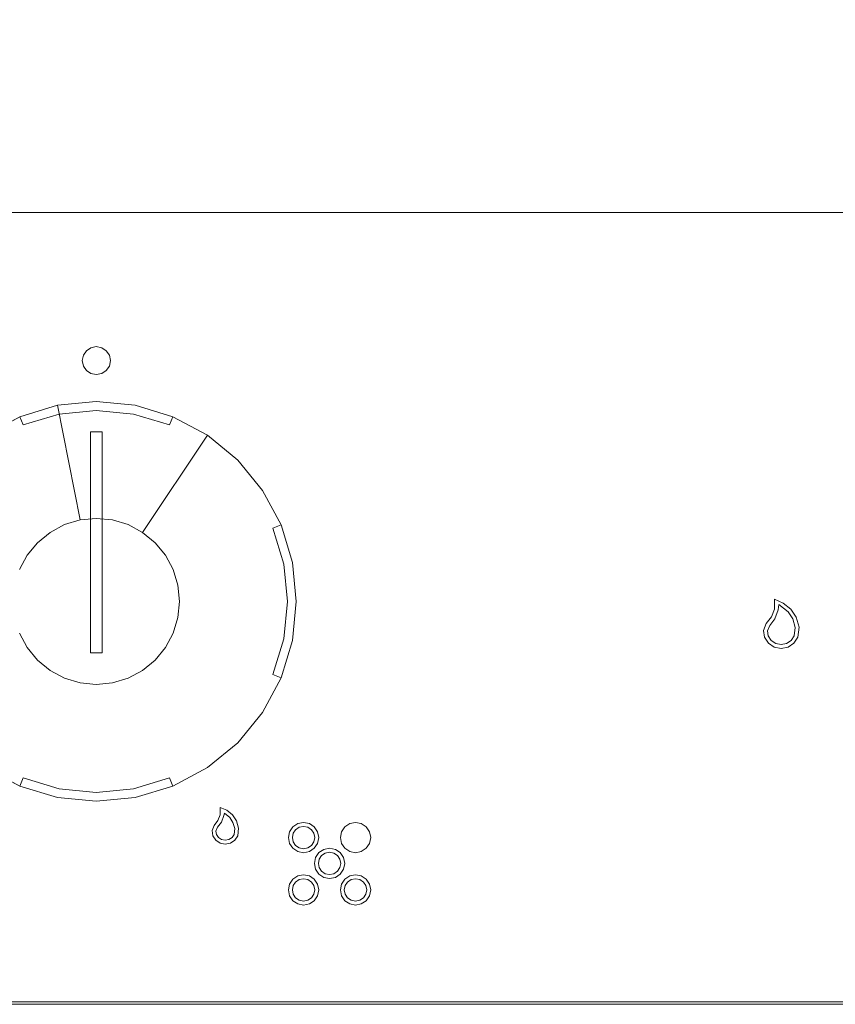
# Model space of a CAD drawing. Extents: x 0 to 890, y -520 to 0.
# Drawn here: x 680 to 764, y -520 to -418 of the extents above; entities that cross this region are included whole.
import ezdxf

# ---------------------------------------------------------------- set-up
doc = ezdxf.new("R2010")
doc.units = 0
doc.header["$LTSCALE"] = 500
doc.header["$MEASUREMENT"] = 0
for name, color, linetype in [('LISTWA', 253, 'Continuous'), ('NAPISY01', 18, 'Continuous'), ('PLYTA', 18, 'Continuous'), ('POKRETLO01', 253, 'Continuous'), ('POKRETLO02', 14, 'Continuous')]:
    doc.layers.add(name, color=color, linetype=linetype)

msp = doc.modelspace()

# ---------------------------------------------------------------- linework, layer by layer
at = {"layer": 'LISTWA', "lineweight": 0}
for points, invisible_edges in [([(890, -513.37, 0), (0, -438, 0), (890, -438, 0), (890, -513.37, 0)], 9), ([(888.06, -518.06, 0), (0, -438, 0), (890, -513.37, 0), (888.06, -518.06, 0)], 15), ([(0, -438, 0), (888.06, -518.06, 0), (4.1, -519.49, 0), (0, -438, 0)], 15), ([(3.3, -438, 5), (886.7, -513.04, 5), (886.7, -438, 5), (3.3, -438, 5)], 11), ([(3.61, -514.62, 5), (886.7, -513.04, 5), (3.3, -438, 5), (3.61, -514.62, 5)], 15), ([(886.7, -513.04, 5), (3.61, -514.62, 5), (883.04, -516.7, 5), (886.7, -513.04, 5)], 15), ([(883.04, -516.7, 5), (3.61, -514.62, 5), (5.38, -516.39, 5), (883.04, -516.7, 5)], 15), ([(883.04, -516.7, 5), (5.38, -516.39, 5), (6.96, -516.7, 5), (883.04, -516.7, 5)], 15), ([(883.04, -516.7, 5), (6.96, -516.7, 5), (6.83, -518, 5), (883.17, -518, 5)], 15), ([(4.1, -519.49, 0), (888.06, -518.06, 0), (883.37, -520, 0), (4.1, -519.49, 0)], 15), ([(883.17, -518, 5), (6.83, -518, 5), (6.73, -519, 4.73), (883.27, -519, 4.73)], 15), ([(883.27, -519, 4.73), (6.73, -519, 4.73), (6.66, -519.73, 4), (883.34, -519.73, 4)], 11), ([(4.1, -519.49, 0), (883.37, -520, 0), (6.63, -520, 0), (4.1, -519.49, 0)], 9), ([(883.34, -519.73, 4), (6.66, -519.73, 4), (6.63, -520, 3), (883.37, -520, 3)], 15), ([(883.37, -520, 0), (883.37, -520, 2), (6.63, -520, 2), (6.63, -520, 0)], 15), ([(6.63, -520, 2), (883.37, -520, 2), (883.37, -520, 3), (6.63, -520, 3)], 15)]:
    msp.add_3dface(points, dxfattribs=dict(at, invisible_edges=invisible_edges))
at = {"layer": 'NAPISY01', "lineweight": 0}
for points, invisible_edges in [([(686.08, -453.33, 5.29), (687.53, -451.88, 5.29), (686.51, -452.31, 5.29), (686.08, -453.33, 5.29)], 15), ([(687.53, -454.78, 5.29), (687.53, -451.88, 5.29), (686.08, -453.33, 5.29), (687.53, -454.78, 5.29)], 15), ([(686.08, -453.33, 5.29), (686.51, -452.31, 5.29), (686.19, -452.78, 5.29), (686.08, -453.33, 5.29)], 9), ([(686.51, -452.31, 5.29), (687.53, -451.88, 5.29), (686.98, -451.99, 5.29), (686.51, -452.31, 5.29)], 9), ([(687.53, -451.88, 5.29), (688.56, -452.31, 5.29), (688.09, -451.99, 5.29), (687.53, -451.88, 5.29)], 9), ([(687.53, -451.88, 5.29), (688.99, -453.33, 5.29), (688.56, -452.31, 5.29), (687.53, -451.88, 5.29)], 15), ([(687.53, -451.88, 5.29), (687.53, -454.78, 5.29), (688.99, -453.33, 5.29), (687.53, -451.88, 5.29)], 15), ([(688.56, -452.31, 5.29), (688.99, -453.33, 5.29), (688.88, -452.78, 5.29), (688.56, -452.31, 5.29)], 9), ([(686.51, -454.36, 5.29), (686.08, -453.33, 5.29), (686.19, -453.89, 5.29), (686.51, -454.36, 5.29)], 9), ([(687.53, -454.78, 5.29), (686.08, -453.33, 5.29), (686.51, -454.36, 5.29), (687.53, -454.78, 5.29)], 15), ([(688.99, -453.33, 5.29), (687.53, -454.78, 5.29), (688.56, -454.36, 5.29), (688.99, -453.33, 5.29)], 15), ([(688.99, -453.33, 5.29), (688.56, -454.36, 5.29), (688.88, -453.89, 5.29), (688.99, -453.33, 5.29)], 9), ([(687.53, -454.78, 5.29), (686.51, -454.36, 5.29), (686.98, -454.67, 5.29), (687.53, -454.78, 5.29)], 9), ([(688.56, -454.36, 5.29), (687.53, -454.78, 5.29), (688.09, -454.67, 5.29), (688.56, -454.36, 5.29)], 9), ([(758.14, -479.15, 5.29), (758.18, -478.6, 5.29), (757.74, -478.05, 5.29), (757.74, -479.07, 5.29)], 10), ([(757.74, -478.05, 5.29), (758.18, -478.6, 5.29), (758.65, -478.44, 5.29), (757.74, -478.05, 5.29)], 11), ([(757.78, -480.06, 5.29), (758.14, -479.15, 5.29), (757.74, -479.07, 5.29), (757.43, -479.86, 5.29)], 10), ([(758.18, -478.6, 5.29), (759.15, -479.35, 5.29), (759.45, -479.08, 5.29), (758.65, -478.44, 5.29)], 10), ([(759.15, -479.35, 5.29), (759.63, -480.08, 5.29), (760, -479.91, 5.29), (759.45, -479.08, 5.29)], 10), ([(757.25, -480.75, 5.29), (757.78, -480.06, 5.29), (757.43, -479.86, 5.29), (756.9, -480.55, 5.29)], 10), ([(759.63, -480.08, 5.29), (759.89, -480.98, 5.29), (760.3, -480.95, 5.29), (760, -479.91, 5.29)], 10), ([(757.02, -481.32, 5.29), (757.25, -480.75, 5.29), (756.9, -480.55, 5.29), (756.61, -481.27, 5.29)], 10), ([(757.09, -481.84, 5.29), (757.02, -481.32, 5.29), (756.61, -481.27, 5.29), (756.71, -481.98, 5.29)], 10), ([(759.89, -480.98, 5.29), (759.79, -481.84, 5.29), (760.17, -481.98, 5.29), (760.3, -480.95, 5.29)], 10), ([(757.4, -482.31, 5.29), (757.09, -481.84, 5.29), (756.71, -481.98, 5.29), (757.11, -482.59, 5.29)], 10), ([(757.88, -482.62, 5.29), (757.4, -482.31, 5.29), (757.11, -482.59, 5.29), (757.72, -483, 5.29)], 10), ([(759.48, -482.31, 5.29), (759, -482.62, 5.29), (759.16, -483, 5.29), (759.76, -482.59, 5.29)], 10), ([(759.79, -481.84, 5.29), (759.48, -482.31, 5.29), (759.76, -482.59, 5.29), (760.17, -481.98, 5.29)], 10), ([(758.44, -482.74, 5.29), (757.88, -482.62, 5.29), (757.72, -483, 5.29), (758.44, -483.14, 5.29)], 10), ([(759, -482.62, 5.29), (758.44, -482.74, 5.29), (758.44, -483.14, 5.29), (759.16, -483, 5.29)], 10), ([(700.36, -499.6, 5.29), (700.79, -500.21, 5.29), (701.04, -499.89, 5.29), (700.36, -499.6, 5.29)], 11), ([(700.75, -500.44, 5.29), (700.79, -500.21, 5.29), (700.36, -499.6, 5.29), (700.36, -500.36, 5.29)], 10), ([(700.48, -501.15, 5.29), (700.75, -500.44, 5.29), (700.36, -500.36, 5.29), (700.13, -500.95, 5.29)], 10), ([(700.79, -500.21, 5.29), (701.34, -500.64, 5.29), (701.64, -500.37, 5.29), (701.04, -499.89, 5.29)], 10), ([(701.34, -500.64, 5.29), (701.68, -501.16, 5.29), (702.05, -500.99, 5.29), (701.64, -500.37, 5.29)], 10), ([(699.92, -502.05, 5.29), (700.08, -501.67, 5.29), (699.73, -501.47, 5.29), (699.52, -502, 5.29)], 10), ([(700.08, -501.67, 5.29), (700.48, -501.15, 5.29), (700.13, -500.95, 5.29), (699.73, -501.47, 5.29)], 10), ([(701.68, -501.16, 5.29), (701.87, -501.8, 5.29), (702.27, -501.77, 5.29), (702.05, -500.99, 5.29)], 10), ([(707.92, -502.29, 5.29), (708.17, -501.92, 5.29), (707.88, -501.62, 5.29), (707.54, -502.13, 5.29)], 10), ([(708.17, -501.92, 5.29), (708.55, -501.66, 5.29), (708.39, -501.28, 5.29), (707.88, -501.62, 5.29)], 10), ([(708.55, -501.66, 5.29), (708.99, -501.58, 5.29), (708.99, -501.16, 5.29), (708.39, -501.28, 5.29)], 10), ([(708.99, -501.58, 5.29), (709.43, -501.66, 5.29), (709.59, -501.28, 5.29), (708.99, -501.16, 5.29)], 10), ([(709.43, -501.66, 5.29), (709.81, -501.92, 5.29), (710.1, -501.62, 5.29), (709.59, -501.28, 5.29)], 10), ([(709.81, -501.92, 5.29), (710.06, -502.29, 5.29), (710.44, -502.13, 5.29), (710.1, -501.62, 5.29)], 10), ([(713.3, -502.29, 5.29), (713.55, -501.92, 5.29), (713.26, -501.62, 5.29), (712.92, -502.13, 5.29)], 11), ([(713.55, -501.92, 5.29), (713.93, -501.66, 5.29), (713.77, -501.28, 5.29), (713.26, -501.62, 5.29)], 11), ([(713.3, -502.29, 5.29), (713.93, -501.66, 5.29), (713.55, -501.92, 5.29), (713.3, -502.29, 5.29)], 15), ([(713.3, -502.29, 5.29), (714.81, -501.66, 5.29), (713.93, -501.66, 5.29), (713.3, -502.29, 5.29)], 15), ([(713.93, -503.8, 5.29), (714.81, -501.66, 5.29), (713.3, -502.29, 5.29), (713.93, -503.8, 5.29)], 15), ([(713.93, -501.66, 5.29), (714.37, -501.58, 5.29), (714.37, -501.16, 5.29), (713.77, -501.28, 5.29)], 11), ([(713.93, -501.66, 5.29), (714.81, -501.66, 5.29), (714.37, -501.58, 5.29), (713.93, -501.66, 5.29)], 15), ([(714.81, -501.66, 5.29), (713.93, -503.8, 5.29), (715.44, -503.18, 5.29), (714.81, -501.66, 5.29)], 15), ([(714.37, -501.58, 5.29), (714.81, -501.66, 5.29), (714.97, -501.28, 5.29), (714.37, -501.16, 5.29)], 11), ([(714.81, -501.66, 5.29), (715.19, -501.92, 5.29), (715.48, -501.62, 5.29), (714.97, -501.28, 5.29)], 11), ([(714.81, -501.66, 5.29), (715.44, -502.29, 5.29), (715.19, -501.92, 5.29), (714.81, -501.66, 5.29)], 15), ([(714.81, -501.66, 5.29), (715.44, -503.18, 5.29), (715.44, -502.29, 5.29), (714.81, -501.66, 5.29)], 15), ([(715.19, -501.92, 5.29), (715.44, -502.29, 5.29), (715.82, -502.13, 5.29), (715.48, -501.62, 5.29)], 11), ([(699.97, -502.4, 5.29), (699.92, -502.05, 5.29), (699.52, -502, 5.29), (699.59, -502.54, 5.29)], 10), ([(700.18, -502.71, 5.29), (699.97, -502.4, 5.29), (699.59, -502.54, 5.29), (699.89, -502.99, 5.29)], 10), ([(700.5, -502.93, 5.29), (700.18, -502.71, 5.29), (699.89, -502.99, 5.29), (700.35, -503.3, 5.29)], 10), ([(701.59, -502.71, 5.29), (701.26, -502.93, 5.29), (701.42, -503.3, 5.29), (701.87, -502.99, 5.29)], 10), ([(701.8, -502.4, 5.29), (701.59, -502.71, 5.29), (701.87, -502.99, 5.29), (702.18, -502.54, 5.29)], 10), ([(701.87, -501.8, 5.29), (701.8, -502.4, 5.29), (702.18, -502.54, 5.29), (702.27, -501.77, 5.29)], 10), ([(707.83, -502.73, 5.29), (707.92, -502.29, 5.29), (707.54, -502.13, 5.29), (707.42, -502.73, 5.29)], 10), ([(707.92, -503.18, 5.29), (707.83, -502.73, 5.29), (707.42, -502.73, 5.29), (707.54, -503.34, 5.29)], 10), ([(710.06, -502.29, 5.29), (710.15, -502.73, 5.29), (710.56, -502.73, 5.29), (710.44, -502.13, 5.29)], 10), ([(710.15, -502.73, 5.29), (710.06, -503.18, 5.29), (710.44, -503.34, 5.29), (710.56, -502.73, 5.29)], 10), ([(713.21, -502.73, 5.29), (713.3, -502.29, 5.29), (712.92, -502.13, 5.29), (712.8, -502.73, 5.29)], 11), ([(713.3, -503.18, 5.29), (713.21, -502.73, 5.29), (712.8, -502.73, 5.29), (712.92, -503.34, 5.29)], 11), ([(713.3, -503.18, 5.29), (713.3, -502.29, 5.29), (713.21, -502.73, 5.29), (713.3, -503.18, 5.29)], 15), ([(713.93, -503.8, 5.29), (713.3, -502.29, 5.29), (713.3, -503.18, 5.29), (713.93, -503.8, 5.29)], 15), ([(715.44, -502.29, 5.29), (715.53, -502.73, 5.29), (715.94, -502.73, 5.29), (715.82, -502.13, 5.29)], 11), ([(715.44, -502.29, 5.29), (715.44, -503.18, 5.29), (715.53, -502.73, 5.29), (715.44, -502.29, 5.29)], 15), ([(715.53, -502.73, 5.29), (715.44, -503.18, 5.29), (715.82, -503.34, 5.29), (715.94, -502.73, 5.29)], 11), ([(700.88, -503, 5.29), (700.5, -502.93, 5.29), (700.35, -503.3, 5.29), (700.88, -503.41, 5.29)], 10), ([(701.26, -502.93, 5.29), (700.88, -503, 5.29), (700.88, -503.41, 5.29), (701.42, -503.3, 5.29)], 10), ([(708.17, -503.55, 5.29), (707.92, -503.18, 5.29), (707.54, -503.34, 5.29), (707.88, -503.84, 5.29)], 10), ([(708.55, -503.8, 5.29), (708.17, -503.55, 5.29), (707.88, -503.84, 5.29), (708.39, -504.19, 5.29)], 10), ([(709.81, -503.55, 5.29), (709.43, -503.8, 5.29), (709.59, -504.19, 5.29), (710.1, -503.84, 5.29)], 10), ([(710.06, -503.18, 5.29), (709.81, -503.55, 5.29), (710.1, -503.84, 5.29), (710.44, -503.34, 5.29)], 10), ([(713.55, -503.55, 5.29), (713.3, -503.18, 5.29), (712.92, -503.34, 5.29), (713.26, -503.84, 5.29)], 11), ([(713.93, -503.8, 5.29), (713.55, -503.55, 5.29), (713.26, -503.84, 5.29), (713.77, -504.19, 5.29)], 11), ([(713.93, -503.8, 5.29), (713.3, -503.18, 5.29), (713.55, -503.55, 5.29), (713.93, -503.8, 5.29)], 15), ([(715.44, -503.18, 5.29), (713.93, -503.8, 5.29), (714.81, -503.8, 5.29), (715.44, -503.18, 5.29)], 15), ([(715.44, -503.18, 5.29), (714.81, -503.8, 5.29), (715.19, -503.55, 5.29), (715.44, -503.18, 5.29)], 15), ([(715.19, -503.55, 5.29), (714.81, -503.8, 5.29), (714.97, -504.19, 5.29), (715.48, -503.84, 5.29)], 11), ([(715.44, -503.18, 5.29), (715.19, -503.55, 5.29), (715.48, -503.84, 5.29), (715.82, -503.34, 5.29)], 11), ([(708.99, -503.89, 5.29), (708.55, -503.8, 5.29), (708.39, -504.19, 5.29), (708.99, -504.31, 5.29)], 10), ([(709.43, -503.8, 5.29), (708.99, -503.89, 5.29), (708.99, -504.31, 5.29), (709.59, -504.19, 5.29)], 10), ([(710.52, -505.4, 5.29), (710.61, -504.96, 5.29), (710.23, -504.8, 5.29), (710.11, -505.4, 5.29)], 10), ([(710.61, -504.96, 5.29), (710.86, -504.58, 5.29), (710.57, -504.29, 5.29), (710.23, -504.8, 5.29)], 10), ([(710.86, -504.58, 5.29), (711.24, -504.33, 5.29), (711.08, -503.95, 5.29), (710.57, -504.29, 5.29)], 10), ([(711.24, -504.33, 5.29), (711.68, -504.24, 5.29), (711.68, -503.83, 5.29), (711.08, -503.95, 5.29)], 10), ([(711.68, -504.24, 5.29), (712.12, -504.33, 5.29), (712.28, -503.95, 5.29), (711.68, -503.83, 5.29)], 10), ([(712.12, -504.33, 5.29), (712.5, -504.58, 5.29), (712.79, -504.29, 5.29), (712.28, -503.95, 5.29)], 10), ([(712.5, -504.58, 5.29), (712.75, -504.96, 5.29), (713.13, -504.8, 5.29), (712.79, -504.29, 5.29)], 10), ([(712.75, -504.96, 5.29), (712.84, -505.4, 5.29), (713.25, -505.4, 5.29), (713.13, -504.8, 5.29)], 10), ([(714.37, -503.89, 5.29), (713.93, -503.8, 5.29), (713.77, -504.19, 5.29), (714.37, -504.31, 5.29)], 11), ([(714.81, -503.8, 5.29), (713.93, -503.8, 5.29), (714.37, -503.89, 5.29), (714.81, -503.8, 5.29)], 15), ([(714.81, -503.8, 5.29), (714.37, -503.89, 5.29), (714.37, -504.31, 5.29), (714.97, -504.19, 5.29)], 11), ([(710.61, -505.84, 5.29), (710.52, -505.4, 5.29), (710.11, -505.4, 5.29), (710.23, -506, 5.29)], 10), ([(712.84, -505.4, 5.29), (712.75, -505.84, 5.29), (713.13, -506, 5.29), (713.25, -505.4, 5.29)], 10), ([(708.17, -507.34, 5.29), (708.55, -507.09, 5.29), (708.39, -506.71, 5.29), (707.88, -507.05, 5.29)], 10), ([(708.55, -507.09, 5.29), (708.99, -507, 5.29), (708.99, -506.59, 5.29), (708.39, -506.71, 5.29)], 10), ([(708.99, -507, 5.29), (709.43, -507.09, 5.29), (709.59, -506.71, 5.29), (708.99, -506.59, 5.29)], 10), ([(709.43, -507.09, 5.29), (709.81, -507.34, 5.29), (710.1, -507.05, 5.29), (709.59, -506.71, 5.29)], 10), ([(710.86, -506.22, 5.29), (710.61, -505.84, 5.29), (710.23, -506, 5.29), (710.57, -506.51, 5.29)], 10), ([(711.24, -506.47, 5.29), (710.86, -506.22, 5.29), (710.57, -506.51, 5.29), (711.08, -506.85, 5.29)], 10), ([(711.68, -506.56, 5.29), (711.24, -506.47, 5.29), (711.08, -506.85, 5.29), (711.68, -506.97, 5.29)], 10), ([(712.12, -506.47, 5.29), (711.68, -506.56, 5.29), (711.68, -506.97, 5.29), (712.28, -506.85, 5.29)], 10), ([(712.5, -506.22, 5.29), (712.12, -506.47, 5.29), (712.28, -506.85, 5.29), (712.79, -506.51, 5.29)], 10), ([(712.75, -505.84, 5.29), (712.5, -506.22, 5.29), (712.79, -506.51, 5.29), (713.13, -506, 5.29)], 10), ([(713.55, -507.34, 5.29), (713.93, -507.09, 5.29), (713.77, -506.71, 5.29), (713.26, -507.05, 5.29)], 10), ([(713.93, -507.09, 5.29), (714.37, -507, 5.29), (714.37, -506.59, 5.29), (713.77, -506.71, 5.29)], 10), ([(714.37, -507, 5.29), (714.81, -507.09, 5.29), (714.97, -506.71, 5.29), (714.37, -506.59, 5.29)], 10), ([(714.81, -507.09, 5.29), (715.19, -507.34, 5.29), (715.48, -507.05, 5.29), (714.97, -506.71, 5.29)], 10), ([(707.83, -508.16, 5.29), (707.92, -507.71, 5.29), (707.54, -507.56, 5.29), (707.42, -508.16, 5.29)], 10), ([(707.92, -507.71, 5.29), (708.17, -507.34, 5.29), (707.88, -507.05, 5.29), (707.54, -507.56, 5.29)], 10), ([(709.81, -507.34, 5.29), (710.06, -507.71, 5.29), (710.44, -507.56, 5.29), (710.1, -507.05, 5.29)], 10), ([(710.06, -507.71, 5.29), (710.15, -508.16, 5.29), (710.56, -508.16, 5.29), (710.44, -507.56, 5.29)], 10), ([(713.21, -508.16, 5.29), (713.3, -507.71, 5.29), (712.92, -507.56, 5.29), (712.8, -508.16, 5.29)], 10), ([(713.3, -507.71, 5.29), (713.55, -507.34, 5.29), (713.26, -507.05, 5.29), (712.92, -507.56, 5.29)], 10), ([(715.19, -507.34, 5.29), (715.44, -507.71, 5.29), (715.82, -507.56, 5.29), (715.48, -507.05, 5.29)], 10), ([(715.44, -507.71, 5.29), (715.53, -508.16, 5.29), (715.94, -508.16, 5.29), (715.82, -507.56, 5.29)], 10), ([(707.92, -508.6, 5.29), (707.83, -508.16, 5.29), (707.42, -508.16, 5.29), (707.54, -508.76, 5.29)], 10), ([(708.17, -508.98, 5.29), (707.92, -508.6, 5.29), (707.54, -508.76, 5.29), (707.88, -509.27, 5.29)], 10), ([(710.06, -508.6, 5.29), (709.81, -508.98, 5.29), (710.1, -509.27, 5.29), (710.44, -508.76, 5.29)], 10), ([(710.15, -508.16, 5.29), (710.06, -508.6, 5.29), (710.44, -508.76, 5.29), (710.56, -508.16, 5.29)], 10), ([(713.3, -508.6, 5.29), (713.21, -508.16, 5.29), (712.8, -508.16, 5.29), (712.92, -508.76, 5.29)], 10), ([(713.55, -508.98, 5.29), (713.3, -508.6, 5.29), (712.92, -508.76, 5.29), (713.26, -509.27, 5.29)], 10), ([(715.44, -508.6, 5.29), (715.19, -508.98, 5.29), (715.48, -509.27, 5.29), (715.82, -508.76, 5.29)], 10), ([(715.53, -508.16, 5.29), (715.44, -508.6, 5.29), (715.82, -508.76, 5.29), (715.94, -508.16, 5.29)], 10), ([(708.55, -509.23, 5.29), (708.17, -508.98, 5.29), (707.88, -509.27, 5.29), (708.39, -509.61, 5.29)], 10), ([(708.99, -509.31, 5.29), (708.55, -509.23, 5.29), (708.39, -509.61, 5.29), (708.99, -509.73, 5.29)], 10), ([(709.43, -509.23, 5.29), (708.99, -509.31, 5.29), (708.99, -509.73, 5.29), (709.59, -509.61, 5.29)], 10), ([(709.81, -508.98, 5.29), (709.43, -509.23, 5.29), (709.59, -509.61, 5.29), (710.1, -509.27, 5.29)], 10), ([(713.93, -509.23, 5.29), (713.55, -508.98, 5.29), (713.26, -509.27, 5.29), (713.77, -509.61, 5.29)], 10), ([(714.37, -509.31, 5.29), (713.93, -509.23, 5.29), (713.77, -509.61, 5.29), (714.37, -509.73, 5.29)], 10), ([(714.81, -509.23, 5.29), (714.37, -509.31, 5.29), (714.37, -509.73, 5.29), (714.97, -509.61, 5.29)], 10), ([(715.19, -508.98, 5.29), (714.81, -509.23, 5.29), (714.97, -509.61, 5.29), (715.48, -509.27, 5.29)], 10)]:
    msp.add_3dface(points, dxfattribs=dict(at, invisible_edges=invisible_edges))
at = {"layer": 'PLYTA', "lineweight": 0}
for points, invisible_edges in [([(886.39, -438, 5), (884.5, -3.9, 5), (4.54, -4.54, 5), (886.39, -438, 5)], 15), ([(0, -6.63, 0), (889.49, -4.1, 0), (890, -438, 0), (0, -6.63, 0)], 15), ([(886.39, -438, 5), (4.54, -4.54, 5), (3.61, -6.99, 5), (886.39, -438, 5)], 15), ([(0, -6.63, 0), (890, -438, 0), (0, -438, 0), (0, -6.63, 0)], 9), ([(886.39, -438, 5), (3.61, -6.99, 5), (3.61, -438, 5), (886.39, -438, 5)], 11)]:
    msp.add_3dface(points, dxfattribs=dict(at, invisible_edges=invisible_edges))
at = {"layer": 'POKRETLO01', "lineweight": 0}
for points, invisible_edges in [([(687.53, -457.57, 24.22), (683.5, -457.96, 24.22), (683.67, -458.86, 25.22), (687.53, -458.48, 25.22)], 15), ([(683.5, -457.96, 7.39), (687.53, -457.57, 7.39), (687.53, -469.67, 7.39), (685.86, -469.83, 7.39)], 14), ([(683.5, -457.96, 7.39), (683.5, -457.96, 24.22), (687.53, -457.57, 24.22), (687.53, -457.57, 7.39)], 15), ([(687.53, -457.57, 7.39), (687.53, -457.57, 24.22), (691.57, -457.96, 24.22), (691.57, -457.96, 7.39)], 7), ([(691.57, -457.96, 24.22), (687.53, -457.57, 24.22), (687.53, -458.48, 25.22), (691.39, -458.86, 25.22)], 15), ([(687.53, -457.57, 7.39), (691.57, -457.96, 7.39), (689.21, -469.83, 7.39), (687.53, -469.67, 7.39)], 15), ([(683.5, -457.96, 24.22), (679.61, -459.14, 24.22), (679.96, -459.99, 25.22), (683.67, -458.86, 25.22)], 13), ([(679.61, -459.14, 7.39), (683.5, -457.96, 7.39), (685.86, -469.83, 7.39), (684.24, -470.32, 7.39)], 12), ([(679.61, -459.14, 7.39), (679.61, -459.14, 24.22), (683.5, -457.96, 24.22), (683.5, -457.96, 7.39)], 15), ([(680.23, -460.64, 25.22), (683.81, -459.55, 25.22), (683.67, -458.86, 25.22), (679.96, -459.99, 25.22)], 11), ([(683.81, -459.55, 25.22), (687.53, -459.19, 25.22), (687.53, -458.48, 25.22), (683.67, -458.86, 25.22)], 11), ([(687.53, -459.19, 25.22), (691.26, -459.55, 25.22), (691.39, -458.86, 25.22), (687.53, -458.48, 25.22)], 11), ([(691.57, -457.96, 7.39), (695.46, -459.14, 7.39), (690.83, -470.32, 7.39), (689.21, -469.83, 7.39)], 14), ([(691.26, -459.55, 25.22), (694.84, -460.64, 25.22), (695.11, -459.99, 25.22), (691.39, -458.86, 25.22)], 11), ([(695.46, -459.14, 24.22), (691.57, -457.96, 24.22), (691.39, -458.86, 25.22), (695.11, -459.99, 25.22)], 15), ([(691.57, -457.96, 7.39), (691.57, -457.96, 24.22), (695.46, -459.14, 24.22), (695.46, -459.14, 7.39)], 15), ([(671.67, -467.67, 25.22), (683.81, -459.55, 25.22), (676.93, -462.4, 25.22), (671.67, -467.67, 25.22)], 15), ([(671.67, -467.67, 25.22), (676.93, -494.14, 25.22), (683.81, -459.55, 25.22), (671.67, -467.67, 25.22)], 15), ([(679.61, -459.14, 24.22), (676.03, -461.05, 24.22), (676.54, -461.82, 25.22), (679.96, -459.99, 25.22)], 14), ([(676.03, -461.05, 7.39), (679.61, -459.14, 7.39), (684.24, -470.32, 7.39), (682.76, -471.12, 7.39)], 14), ([(676.03, -461.05, 7.39), (676.03, -461.05, 24.22), (679.61, -459.14, 24.22), (679.61, -459.14, 7.39)], 15), ([(676.93, -462.4, 25.22), (683.81, -459.55, 25.22), (680.23, -460.64, 25.22), (676.93, -462.4, 25.22)], 15), ([(683.81, -459.55, 25.22), (676.93, -494.14, 25.22), (680.23, -495.9, 25.22), (683.81, -459.55, 25.22)], 15), ([(683.81, -459.55, 25.22), (680.23, -495.9, 25.22), (683.81, -496.98, 25.22), (683.81, -459.55, 25.22)], 15), ([(686.92, -460.69, 25.22), (687.53, -460.69, 25.22), (687.53, -459.19, 25.22), (683.81, -459.55, 25.22)], 14), ([(686.92, -483.6, 25.22), (686.92, -460.69, 25.22), (683.81, -459.55, 25.22), (683.81, -496.98, 25.22)], 14), ([(687.53, -460.69, 25.22), (688.15, -460.69, 25.22), (691.26, -459.55, 25.22), (687.53, -459.19, 25.22)], 14), ([(688.15, -460.69, 25.22), (688.15, -483.6, 25.22), (691.26, -496.98, 25.22), (691.26, -459.55, 25.22)], 14), ([(695.46, -459.14, 7.39), (699.04, -461.05, 7.39), (692.31, -471.12, 7.39), (690.83, -470.32, 7.39)], 14), ([(691.26, -496.98, 25.22), (694.84, -460.64, 25.22), (691.26, -459.55, 25.22), (691.26, -496.98, 25.22)], 15), ([(699.04, -461.05, 24.22), (695.46, -459.14, 24.22), (695.11, -459.99, 25.22), (698.53, -461.82, 25.22)], 12), ([(695.46, -459.14, 7.39), (695.46, -459.14, 24.22), (699.04, -461.05, 24.22), (699.04, -461.05, 7.39)], 15), ([(676.93, -462.4, 25.22), (680.23, -460.64, 25.22), (679.96, -459.99, 25.22), (676.54, -461.82, 25.22)], 15), ([(691.26, -496.98, 25.22), (698.14, -462.4, 25.22), (694.84, -460.64, 25.22), (691.26, -496.98, 25.22)], 15), ([(694.84, -460.64, 25.22), (698.14, -462.4, 25.22), (698.53, -461.82, 25.22), (695.11, -459.99, 25.22)], 15), ([(672.89, -463.63, 7.39), (676.03, -461.05, 7.39), (682.76, -471.12, 7.39), (681.45, -472.19, 7.39)], 14), ([(699.04, -461.05, 7.39), (702.17, -463.63, 7.39), (693.62, -472.19, 7.39), (692.31, -471.12, 7.39)], 6), ([(698.14, -462.4, 25.22), (701.03, -464.78, 25.22), (701.53, -464.28, 25.22), (698.53, -461.82, 25.22)], 15), ([(702.17, -463.63, 24.22), (699.04, -461.05, 24.22), (698.53, -461.82, 25.22), (701.53, -464.28, 25.22)], 14), ([(699.04, -461.05, 7.39), (699.04, -461.05, 24.22), (702.17, -463.63, 24.22), (702.17, -463.63, 7.39)], 15), ([(703.4, -488.87, 25.22), (698.14, -462.4, 25.22), (691.26, -496.98, 25.22), (703.4, -488.87, 25.22)], 15), ([(698.14, -462.4, 25.22), (703.4, -467.67, 25.22), (701.03, -464.78, 25.22), (698.14, -462.4, 25.22)], 15), ([(698.14, -462.4, 25.22), (706.25, -474.55, 25.22), (703.4, -467.67, 25.22), (698.14, -462.4, 25.22)], 15), ([(698.14, -462.4, 25.22), (703.4, -488.87, 25.22), (706.25, -474.55, 25.22), (698.14, -462.4, 25.22)], 15), ([(670.32, -466.77, 7.39), (672.89, -463.63, 7.39), (681.45, -472.19, 7.39), (680.38, -473.49, 7.39)], 14), ([(702.17, -463.63, 7.39), (704.75, -466.77, 7.39), (694.69, -473.49, 7.39), (693.62, -472.19, 7.39)], 14), ([(704.75, -466.77, 24.22), (702.17, -463.63, 24.22), (701.53, -464.28, 25.22), (703.99, -467.28, 25.22)], 14), ([(702.17, -463.63, 7.39), (702.17, -463.63, 24.22), (704.75, -466.77, 24.22), (704.75, -466.77, 7.39)], 14), ([(701.03, -464.78, 25.22), (703.4, -467.67, 25.22), (703.99, -467.28, 25.22), (701.53, -464.28, 25.22)], 15), ([(668.41, -470.35, 7.39), (670.32, -466.77, 7.39), (680.38, -473.49, 7.39), (679.59, -474.98, 7.39)], 14), ([(704.75, -466.77, 7.39), (706.66, -470.35, 7.39), (695.48, -474.98, 7.39), (694.69, -473.49, 7.39)], 14), ([(706.66, -470.35, 24.22), (704.75, -466.77, 24.22), (703.99, -467.28, 25.22), (705.82, -470.7, 25.22)], 14), ([(704.75, -466.77, 7.39), (704.75, -466.77, 24.22), (706.66, -470.35, 24.22), (706.66, -470.35, 7.39)], 15), ([(703.4, -467.67, 25.22), (705.16, -470.97, 25.22), (705.82, -470.7, 25.22), (703.99, -467.28, 25.22)], 15), ([(703.4, -467.67, 25.22), (706.25, -474.55, 25.22), (705.16, -470.97, 25.22), (703.4, -467.67, 25.22)], 15), ([(685.86, -469.83, 5), (679.1, -479.95, 5), (680.38, -473.49, 5), (685.86, -469.83, 5)], 15), ([(685.86, -469.83, 5), (689.21, -486.71, 5), (679.1, -479.95, 5), (685.86, -469.83, 5)], 15), ([(685.86, -469.83, 5), (680.38, -473.49, 5), (682.76, -471.12, 5), (685.86, -469.83, 5)], 15), ([(685.86, -469.83, 5), (682.76, -471.12, 5), (684.24, -470.32, 5), (685.86, -469.83, 5)], 15), ([(684.24, -470.32, 5), (684.24, -470.32, 7.39), (685.86, -469.83, 7.39), (685.86, -469.83, 5)], 5), ([(685.86, -469.83, 5), (685.86, -469.83, 7.39), (687.53, -469.67, 7.39), (687.53, -469.67, 5)], 4), ([(689.21, -469.83, 5), (685.86, -469.83, 5), (687.53, -469.67, 5), (689.21, -469.83, 5)], 15), ([(692.31, -471.12, 5), (685.86, -469.83, 5), (689.21, -469.83, 5), (692.31, -471.12, 5)], 15), ([(695.97, -476.59, 5), (685.86, -469.83, 5), (692.31, -471.12, 5), (695.97, -476.59, 5)], 15), ([(689.21, -486.71, 5), (685.86, -469.83, 5), (695.97, -476.59, 5), (689.21, -486.71, 5)], 15), ([(687.53, -469.67, 5), (687.53, -469.67, 7.39), (689.21, -469.83, 7.39), (689.21, -469.83, 5)], 5), ([(689.21, -469.83, 5), (689.21, -469.83, 7.39), (690.83, -470.32, 7.39), (690.83, -470.32, 5)], 5), ([(692.31, -471.12, 5), (689.21, -469.83, 5), (690.83, -470.32, 5), (692.31, -471.12, 5)], 15), ([(682.76, -471.12, 5), (680.38, -473.49, 5), (681.45, -472.19, 5), (682.76, -471.12, 5)], 15), ([(681.45, -472.19, 5), (681.45, -472.19, 7.39), (682.76, -471.12, 7.39), (682.76, -471.12, 5)], 5), ([(682.76, -471.12, 5), (682.76, -471.12, 7.39), (684.24, -470.32, 7.39), (684.24, -470.32, 5)], 5), ([(690.83, -470.32, 5), (690.83, -470.32, 7.39), (692.31, -471.12, 7.39), (692.31, -471.12, 5)], 1), ([(692.31, -471.12, 5), (692.31, -471.12, 7.39), (693.62, -472.19, 7.39), (693.62, -472.19, 5)], 5), ([(694.69, -473.49, 5), (692.31, -471.12, 5), (693.62, -472.19, 5), (694.69, -473.49, 5)], 15), ([(695.97, -476.59, 5), (692.31, -471.12, 5), (694.69, -473.49, 5), (695.97, -476.59, 5)], 15), ([(706.66, -470.35, 7.39), (707.84, -474.23, 7.39), (695.97, -476.59, 7.39), (695.48, -474.98, 7.39)], 14), ([(705.16, -470.97, 25.22), (706.25, -474.55, 25.22), (706.94, -474.41, 25.22), (705.82, -470.7, 25.22)], 11), ([(707.84, -474.23, 24.22), (706.66, -470.35, 24.22), (705.82, -470.7, 25.22), (706.94, -474.41, 25.22)], 13), ([(706.66, -470.35, 7.39), (706.66, -470.35, 24.22), (707.84, -474.23, 24.22), (707.84, -474.23, 7.39)], 15), ([(680.38, -473.49, 5), (680.38, -473.49, 7.39), (681.45, -472.19, 7.39), (681.45, -472.19, 5)], 5), ([(693.62, -472.19, 5), (693.62, -472.19, 7.39), (694.69, -473.49, 7.39), (694.69, -473.49, 5)], 5), ([(680.38, -473.49, 5), (679.1, -476.59, 5), (679.59, -474.98, 5), (680.38, -473.49, 5)], 15), ([(680.38, -473.49, 5), (679.1, -479.95, 5), (679.1, -476.59, 5), (680.38, -473.49, 5)], 15), ([(679.59, -474.98, 5), (679.59, -474.98, 7.39), (680.38, -473.49, 7.39), (680.38, -473.49, 5)], 5), ([(694.69, -473.49, 5), (694.69, -473.49, 7.39), (695.48, -474.98, 7.39), (695.48, -474.98, 5)], 5), ([(695.97, -476.59, 5), (694.69, -473.49, 5), (695.48, -474.98, 5), (695.97, -476.59, 5)], 15), ([(695.48, -474.98, 5), (695.48, -474.98, 7.39), (695.97, -476.59, 7.39), (695.97, -476.59, 5)], 5), ([(707.84, -474.23, 7.39), (708.24, -478.27, 7.39), (696.14, -478.27, 7.39), (695.97, -476.59, 7.39)], 14), ([(706.25, -474.55, 25.22), (703.4, -488.87, 25.22), (706.25, -481.99, 25.22), (706.25, -474.55, 25.22)], 15), ([(706.25, -474.55, 25.22), (706.62, -478.27, 25.22), (707.32, -478.27, 25.22), (706.94, -474.41, 25.22)], 11), ([(706.25, -474.55, 25.22), (706.25, -481.99, 25.22), (706.62, -478.27, 25.22), (706.25, -474.55, 25.22)], 15), ([(708.24, -478.27, 24.22), (707.84, -474.23, 24.22), (706.94, -474.41, 25.22), (707.32, -478.27, 25.22)], 15), ([(707.84, -474.23, 7.39), (707.84, -474.23, 24.22), (708.24, -478.27, 24.22), (708.24, -478.27, 7.39)], 15), ([(689.21, -486.71, 5), (695.97, -476.59, 5), (694.69, -483.05, 5), (689.21, -486.71, 5)], 15), ([(694.69, -483.05, 5), (695.97, -476.59, 5), (695.97, -479.95, 5), (694.69, -483.05, 5)], 15), ([(695.97, -476.59, 5), (695.97, -476.59, 7.39), (696.14, -478.27, 7.39), (696.14, -478.27, 5)], 5), ([(695.97, -479.95, 5), (695.97, -476.59, 5), (696.14, -478.27, 5), (695.97, -479.95, 5)], 15), ([(696.14, -478.27, 5), (696.14, -478.27, 7.39), (695.97, -479.95, 7.39), (695.97, -479.95, 5)], 5), ([(708.24, -478.27, 7.39), (707.84, -482.31, 7.39), (695.97, -479.95, 7.39), (696.14, -478.27, 7.39)], 14), ([(706.62, -478.27, 25.22), (706.25, -481.99, 25.22), (706.94, -482.13, 25.22), (707.32, -478.27, 25.22)], 11), ([(707.84, -482.31, 24.22), (708.24, -478.27, 24.22), (707.32, -478.27, 25.22), (706.94, -482.13, 25.22)], 15), ([(708.24, -478.27, 7.39), (708.24, -478.27, 24.22), (707.84, -482.31, 24.22), (707.84, -482.31, 7.39)], 15), ([(679.1, -479.95, 5), (680.38, -483.05, 5), (679.59, -481.56, 5), (679.1, -479.95, 5)], 15), ([(679.1, -479.95, 5), (682.76, -485.42, 5), (680.38, -483.05, 5), (679.1, -479.95, 5)], 15), ([(679.1, -479.95, 5), (689.21, -486.71, 5), (682.76, -485.42, 5), (679.1, -479.95, 5)], 15), ([(694.69, -483.05, 5), (695.97, -479.95, 5), (695.48, -481.56, 5), (694.69, -483.05, 5)], 15), ([(695.97, -479.95, 5), (695.97, -479.95, 7.39), (695.48, -481.56, 7.39), (695.48, -481.56, 5)], 5), ([(707.84, -482.31, 7.39), (706.66, -486.19, 7.39), (695.48, -481.56, 7.39), (695.97, -479.95, 7.39)], 14), ([(670.32, -489.77, 7.39), (668.41, -486.19, 7.39), (679.59, -481.56, 7.39), (680.38, -483.05, 7.39)], 14), ([(680.38, -483.05, 5), (680.38, -483.05, 7.39), (679.59, -481.56, 7.39), (679.59, -481.56, 5)], 5), ([(695.48, -481.56, 5), (695.48, -481.56, 7.39), (694.69, -483.05, 7.39), (694.69, -483.05, 5)], 5), ([(706.66, -486.19, 7.39), (704.75, -489.77, 7.39), (694.69, -483.05, 7.39), (695.48, -481.56, 7.39)], 14), ([(706.25, -481.99, 25.22), (703.4, -488.87, 25.22), (705.16, -485.57, 25.22), (706.25, -481.99, 25.22)], 15), ([(706.25, -481.99, 25.22), (705.16, -485.57, 25.22), (705.82, -485.84, 25.22), (706.94, -482.13, 25.22)], 11), ([(706.66, -486.19, 24.22), (707.84, -482.31, 24.22), (706.94, -482.13, 25.22), (705.82, -485.84, 25.22)], 15), ([(707.84, -482.31, 7.39), (707.84, -482.31, 24.22), (706.66, -486.19, 24.22), (706.66, -486.19, 7.39)], 15), ([(672.89, -492.91, 7.39), (670.32, -489.77, 7.39), (680.38, -483.05, 7.39), (681.45, -484.35, 7.39)], 14), ([(681.45, -484.35, 5), (681.45, -484.35, 7.39), (680.38, -483.05, 7.39), (680.38, -483.05, 5)], 5), ([(680.38, -483.05, 5), (682.76, -485.42, 5), (681.45, -484.35, 5), (680.38, -483.05, 5)], 15), ([(689.21, -486.71, 5), (694.69, -483.05, 5), (692.31, -485.42, 5), (689.21, -486.71, 5)], 15), ([(692.31, -485.42, 5), (694.69, -483.05, 5), (693.62, -484.35, 5), (692.31, -485.42, 5)], 15), ([(694.69, -483.05, 5), (694.69, -483.05, 7.39), (693.62, -484.35, 7.39), (693.62, -484.35, 5)], 5), ([(704.75, -489.77, 7.39), (702.17, -492.91, 7.39), (693.62, -484.35, 7.39), (694.69, -483.05, 7.39)], 14), ([(676.03, -495.48, 7.39), (672.89, -492.91, 7.39), (681.45, -484.35, 7.39), (682.76, -485.42, 7.39)], 14), ([(682.76, -485.42, 5), (682.76, -485.42, 7.39), (681.45, -484.35, 7.39), (681.45, -484.35, 5)], 5), ([(687.53, -483.6, 25.22), (686.92, -483.6, 25.22), (683.81, -496.98, 25.22), (687.53, -497.35, 25.22)], 14), ([(688.15, -483.6, 25.22), (687.53, -483.6, 25.22), (687.53, -497.35, 25.22), (691.26, -496.98, 25.22)], 14), ([(693.62, -484.35, 5), (693.62, -484.35, 7.39), (692.31, -485.42, 7.39), (692.31, -485.42, 5)], 5), ([(702.17, -492.91, 7.39), (699.04, -495.48, 7.39), (692.31, -485.42, 7.39), (693.62, -484.35, 7.39)], 14), ([(679.61, -497.4, 7.39), (676.03, -495.48, 7.39), (682.76, -485.42, 7.39), (684.24, -486.22, 7.39)], 14), ([(684.24, -486.22, 5), (684.24, -486.22, 7.39), (682.76, -485.42, 7.39), (682.76, -485.42, 5)], 5), ([(682.76, -485.42, 5), (685.86, -486.71, 5), (684.24, -486.22, 5), (682.76, -485.42, 5)], 15), ([(682.76, -485.42, 5), (689.21, -486.71, 5), (685.86, -486.71, 5), (682.76, -485.42, 5)], 15), ([(689.21, -486.71, 5), (692.31, -485.42, 5), (690.83, -486.22, 5), (689.21, -486.71, 5)], 15), ([(692.31, -485.42, 5), (692.31, -485.42, 7.39), (690.83, -486.22, 7.39), (690.83, -486.22, 5)], 5), ([(699.04, -495.48, 7.39), (695.46, -497.4, 7.39), (690.83, -486.22, 7.39), (692.31, -485.42, 7.39)], 14), ([(683.5, -498.57, 7.39), (679.61, -497.4, 7.39), (684.24, -486.22, 7.39), (685.86, -486.71, 7.39)], 14), ([(685.86, -486.71, 5), (685.86, -486.71, 7.39), (684.24, -486.22, 7.39), (684.24, -486.22, 5)], 5), ([(690.83, -486.22, 5), (690.83, -486.22, 7.39), (689.21, -486.71, 7.39), (689.21, -486.71, 5)], 5), ([(695.46, -497.4, 7.39), (691.57, -498.57, 7.39), (689.21, -486.71, 7.39), (690.83, -486.22, 7.39)], 14), ([(705.16, -485.57, 25.22), (703.4, -488.87, 25.22), (703.99, -489.26, 25.22), (705.82, -485.84, 25.22)], 15), ([(704.75, -489.77, 24.22), (706.66, -486.19, 24.22), (705.82, -485.84, 25.22), (703.99, -489.26, 25.22)], 12), ([(706.66, -486.19, 7.39), (706.66, -486.19, 24.22), (704.75, -489.77, 24.22), (704.75, -489.77, 7.39)], 15), ([(687.53, -498.97, 7.39), (683.5, -498.57, 7.39), (685.86, -486.71, 7.39), (687.53, -486.87, 7.39)], 14), ([(687.53, -486.87, 5), (687.53, -486.87, 7.39), (685.86, -486.71, 7.39), (685.86, -486.71, 5)], 5), ([(685.86, -486.71, 5), (689.21, -486.71, 5), (687.53, -486.87, 5), (685.86, -486.71, 5)], 15), ([(689.21, -486.71, 5), (689.21, -486.71, 7.39), (687.53, -486.87, 7.39), (687.53, -486.87, 5)], 5), ([(691.57, -498.57, 7.39), (687.53, -498.97, 7.39), (687.53, -486.87, 7.39), (689.21, -486.71, 7.39)], 14), ([(703.4, -488.87, 25.22), (691.26, -496.98, 25.22), (698.14, -494.14, 25.22), (703.4, -488.87, 25.22)], 15), ([(703.4, -488.87, 25.22), (698.14, -494.14, 25.22), (701.03, -491.76, 25.22), (703.4, -488.87, 25.22)], 15), ([(703.4, -488.87, 25.22), (701.03, -491.76, 25.22), (701.53, -492.26, 25.22), (703.99, -489.26, 25.22)], 15), ([(702.17, -492.91, 24.22), (704.75, -489.77, 24.22), (703.99, -489.26, 25.22), (701.53, -492.26, 25.22)], 14), ([(704.75, -489.77, 7.39), (704.75, -489.77, 24.22), (702.17, -492.91, 24.22), (702.17, -492.91, 7.39)], 15), ([(701.03, -491.76, 25.22), (698.14, -494.14, 25.22), (698.53, -494.72, 25.22), (701.53, -492.26, 25.22)], 15), ([(699.04, -495.48, 24.22), (702.17, -492.91, 24.22), (701.53, -492.26, 25.22), (698.53, -494.72, 25.22)], 14), ([(702.17, -492.91, 7.39), (702.17, -492.91, 24.22), (699.04, -495.48, 24.22), (699.04, -495.48, 7.39)], 14), ([(680.23, -495.9, 25.22), (676.93, -494.14, 25.22), (676.54, -494.72, 25.22), (679.96, -496.55, 25.22)], 15), ([(698.14, -494.14, 25.22), (691.26, -496.98, 25.22), (694.84, -495.9, 25.22), (698.14, -494.14, 25.22)], 15), ([(698.14, -494.14, 25.22), (694.84, -495.9, 25.22), (695.11, -496.55, 25.22), (698.53, -494.72, 25.22)], 15), ([(676.03, -495.48, 24.22), (679.61, -497.4, 24.22), (679.96, -496.55, 25.22), (676.54, -494.72, 25.22)], 12), ([(679.61, -497.4, 7.39), (679.61, -497.4, 24.22), (676.03, -495.48, 24.22), (676.03, -495.48, 7.39)], 15), ([(695.46, -497.4, 24.22), (699.04, -495.48, 24.22), (698.53, -494.72, 25.22), (695.11, -496.55, 25.22)], 14), ([(699.04, -495.48, 7.39), (699.04, -495.48, 24.22), (695.46, -497.4, 24.22), (695.46, -497.4, 7.39)], 15), ([(679.61, -497.4, 24.22), (683.5, -498.57, 24.22), (683.67, -497.68, 25.22), (679.96, -496.55, 25.22)], 15), ([(683.81, -496.98, 25.22), (680.23, -495.9, 25.22), (679.96, -496.55, 25.22), (683.67, -497.68, 25.22)], 11), ([(694.84, -495.9, 25.22), (691.26, -496.98, 25.22), (691.39, -497.68, 25.22), (695.11, -496.55, 25.22)], 11), ([(691.57, -498.57, 24.22), (695.46, -497.4, 24.22), (695.11, -496.55, 25.22), (691.39, -497.68, 25.22)], 13), ([(683.5, -498.57, 7.39), (683.5, -498.57, 24.22), (679.61, -497.4, 24.22), (679.61, -497.4, 7.39)], 15), ([(687.53, -497.35, 25.22), (683.81, -496.98, 25.22), (683.67, -497.68, 25.22), (687.53, -498.06, 25.22)], 11), ([(691.26, -496.98, 25.22), (687.53, -497.35, 25.22), (687.53, -498.06, 25.22), (691.39, -497.68, 25.22)], 11), ([(695.46, -497.4, 7.39), (695.46, -497.4, 24.22), (691.57, -498.57, 24.22), (691.57, -498.57, 7.39)], 15), ([(683.5, -498.57, 24.22), (687.53, -498.97, 24.22), (687.53, -498.06, 25.22), (683.67, -497.68, 25.22)], 15), ([(687.53, -498.97, 7.39), (687.53, -498.97, 24.22), (683.5, -498.57, 24.22), (683.5, -498.57, 7.39)], 15), ([(687.53, -498.97, 24.22), (691.57, -498.57, 24.22), (691.39, -497.68, 25.22), (687.53, -498.06, 25.22)], 15), ([(691.57, -498.57, 7.39), (691.57, -498.57, 24.22), (687.53, -498.97, 24.22), (687.53, -498.97, 7.39)], 15)]:
    msp.add_3dface(points, dxfattribs=dict(at, invisible_edges=invisible_edges))
at = {"layer": 'POKRETLO02', "lineweight": 0, "invisible_edges": 1}
for points in [[(687.53, -483.6, 25.22), (687.53, -460.69, 25.22), (686.92, -460.69, 25.22), (686.92, -483.6, 25.22)], [(687.53, -460.69, 25.22), (687.53, -483.6, 25.22), (688.15, -483.6, 25.22), (688.15, -460.69, 25.22)]]:
    msp.add_3dface(points, dxfattribs=at)

doc.saveas('drawing.dxf')
